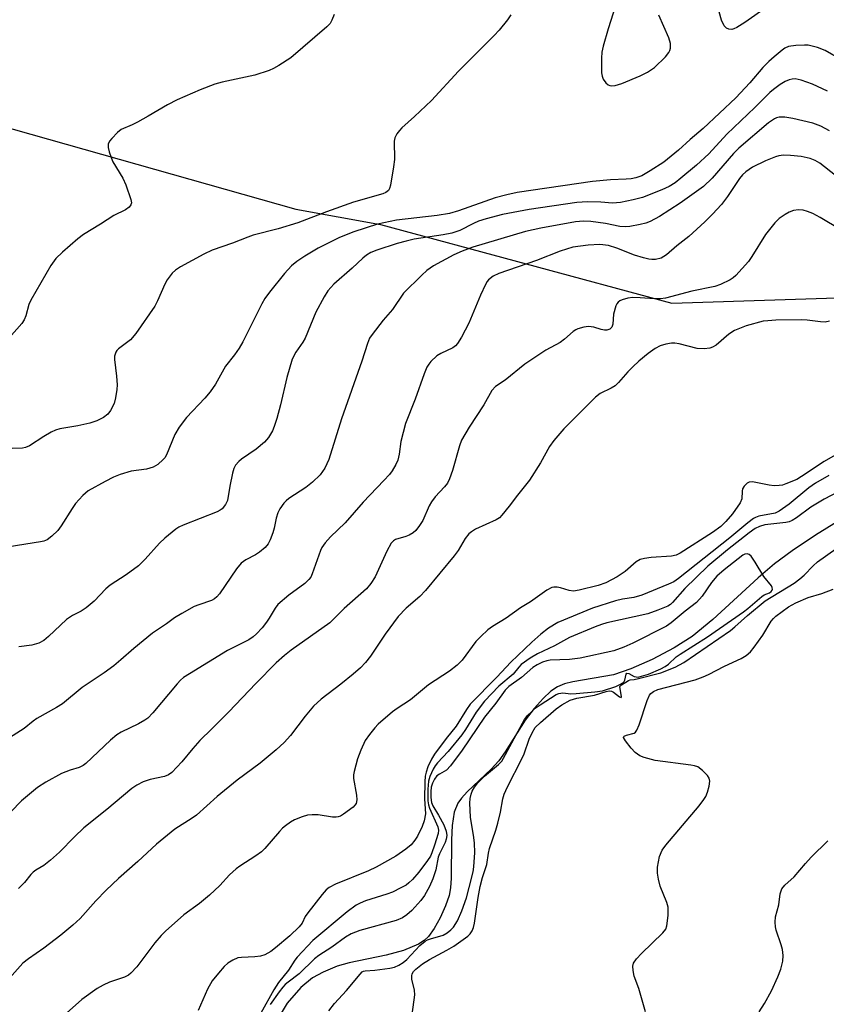
# Model space of a CAD drawing. Units: inches. Extents: x 1255767 to 1261767, y 549452 to 553452.
# Drawn here: x 1257183 to 1257377, y 550549 to 550786 of the extents above; entities that cross this region are included whole.
import ezdxf

# ---------------------------------------------------------------- set-up
doc = ezdxf.new("R2010")
doc.units = ezdxf.units.IN
doc.header["$MEASUREMENT"] = 0
for name, color, linetype in [('HYDRO-Single Line Stream', 4, 'Continuous'), ('NTRL-Trees', 3, 'Continuous'), ('Undefined', 1, 'Continuous')]:
    doc.layers.add(name, color=color, linetype=linetype)

msp = doc.modelspace()

# ---------------------------------------------------------------- linework, layer by layer
at = {"layer": 'HYDRO-Single Line Stream'}
msp.add_lwpolyline([(1257394.49, 550674.43), (1257374.38, 550661.98), (1257368.7, 550658.19), (1257364.48, 550655.08), (1257360.53, 550651.68), (1257349.6, 550641.65), (1257344.6, 550637.57), (1257340.29, 550634.84), (1257335.03, 550632.05), (1257329.87, 550629.76), (1257325.71, 550628.35), (1257315.92, 550626.65), (1257313.84, 550626.11), (1257312.21, 550625.46), (1257310.59, 550624.34), (1257308.76, 550622.64), (1257306.57, 550620.2), (1257304.37, 550617.41), (1257299.57, 550609.74), (1257298.05, 550607.58), (1257296.21, 550605.61), (1257290.4, 550600.11), (1257289.05, 550598.6), (1257288.19, 550597.35), (1257287.33, 550595.18), (1257286.8, 550592.01), (1257286.63, 550588.53), (1257286.61, 550579.27), (1257286.43, 550576.95), (1257286.09, 550575.1), (1257285.24, 550572.64), (1257283.91, 550569.72), (1257282.47, 550567.17), (1257281.09, 550565.25), (1257280.09, 550564.31), (1257278.7, 550563.39), (1257275.1, 550561.88), (1257270.9, 550560.75), (1257261.97, 550558.88), (1257259.14, 550558.06), (1257255.71, 550556.62), (1257253.14, 550555.28), (1257250.37, 550552.94), (1257247.1, 550549.19), (1257245.6, 550546.75)], dxfattribs=at)
at = {"layer": 'NTRL-Trees'}
msp.add_lwpolyline([(1257159.74, 550765.9), (1257249.15, 550740.54), (1257269.56, 550736.84), (1257339.75, 550717.88), (1257391.83, 550719.62)], dxfattribs=at)
at = {"layer": 'Undefined'}
for points, elevation in [([(1257362.69, 550789.39), (1257357.29, 550785.54), (1257355.38, 550784.36), (1257354.65, 550784.02), (1257354.16, 550783.9), (1257353.48, 550783.93), (1257352.88, 550784.19), (1257352.34, 550784.79), (1257351.73, 550786.1), (1257349.19, 550795.12)], 402), ([(1257326.19, 550789.56), (1257324.39, 550784.04), (1257323.16, 550779.84), (1257322.85, 550778.42), (1257322.76, 550776.98), (1257322.75, 550774.64), (1257322.79, 550773.47), (1257322.93, 550772.63), (1257323.23, 550771.89), (1257323.81, 550771), (1257324.37, 550770.51), (1257324.8, 550770.36), (1257325.29, 550770.32), (1257326.05, 550770.42), (1257327.65, 550770.88), (1257332.14, 550772.72), (1257333.89, 550773.63), (1257335.52, 550774.75), (1257338.2, 550777.29), (1257339.02, 550778.34), (1257339.24, 550778.83), (1257339.38, 550779.37), (1257339.41, 550780.5), (1257338.99, 550781.89), (1257336.58, 550787.33)], 400), ([(1257258.4, 550787.47), (1257257.86, 550786.12), (1257257.41, 550785.37), (1257256.62, 550784.52), (1257247.94, 550777.02), (1257245.04, 550775.19), (1257243.8, 550774.49), (1257242.77, 550774.03), (1257239.28, 550772.91), (1257231.39, 550771.18), (1257229.66, 550770.73), (1257226.12, 550769.38), (1257220.59, 550766.91), (1257218.2, 550765.76), (1257213.6, 550763), (1257211.03, 550761.57), (1257209.72, 550760.9), (1257207.07, 550759.75), (1257206.18, 550759.06), (1257204.81, 550757.6), (1257204.3, 550756.94), (1257203.98, 550756.24), (1257203.97, 550755.48), (1257204.21, 550754.42), (1257204.63, 550753.07), (1257205.07, 550752.02), (1257207.46, 550748.04), (1257208.21, 550746.47), (1257209.44, 550742.89), (1257209.53, 550742.11), (1257209.41, 550741.65), (1257208.98, 550741.07), (1257208.16, 550740.43), (1257205.31, 550739.06), (1257202.12, 550736.98), (1257197.99, 550734.44), (1257196.65, 550733.41), (1257192.95, 550730.24), (1257191.3, 550728.68), (1257190.17, 550726.99), (1257185.31, 550718.67), (1257184.86, 550717.62), (1257184.09, 550714.88), (1257183.68, 550713.89), (1257183.11, 550713.05), (1257180.11, 550709.52)], 404), ([(1257300.97, 550787.42), (1257300.16, 550786.2), (1257298.17, 550783.7), (1257296.97, 550782.42), (1257288.34, 550773.88), (1257281.81, 550766.8), (1257277.78, 550762.91), (1257274.7, 550760.16), (1257274.11, 550759.55), (1257273.47, 550758.7), (1257273.01, 550757.79), (1257272.86, 550756.95), (1257272.89, 550752.54), (1257272.72, 550750.76), (1257271.99, 550746.33), (1257271.75, 550745.53), (1257271.49, 550745.08), (1257270.87, 550744.63), (1257270.1, 550744.31), (1257263.08, 550742.28), (1257256.54, 550739.95), (1257249.6, 550737.31), (1257244.88, 550735.83), (1257238.88, 550734.32), (1257237.59, 550733.86), (1257233.91, 550732.36), (1257228.99, 550730.67), (1257227.01, 550729.75), (1257221.39, 550726.69), (1257220.14, 550725.91), (1257219.33, 550725.12), (1257218.17, 550723.52), (1257217.62, 550722.5), (1257215.84, 550718.5), (1257215.16, 550717.2), (1257210.6, 550710.57), (1257209.36, 550709.08), (1257206.45, 550706.88), (1257206.06, 550706.49), (1257205.78, 550706.08), (1257205.5, 550705.17), (1257205.46, 550704.37), (1257205.99, 550700.31), (1257206.1, 550698.25), (1257206.04, 550697.09), (1257205.73, 550695.1), (1257205.36, 550693.73), (1257204.5, 550692.02), (1257203.85, 550691.16), (1257202.84, 550690.35), (1257201.23, 550689.56), (1257199.54, 550689), (1257196.63, 550688.35), (1257192.34, 550687.65), (1257191.24, 550687.33), (1257190.21, 550686.82), (1257188.44, 550685.8), (1257185.01, 550683.51), (1257184.04, 550683.11), (1257183.31, 550682.98), (1257180.83, 550682.87)], 402), ([(1257383.86, 550774.63), (1257376.64, 550778.82), (1257374.8, 550779.55), (1257372.61, 550780.08), (1257371.72, 550780.12), (1257369.63, 550780.03), (1257367.87, 550779.78), (1257366.96, 550779.4), (1257366.28, 550778.94), (1257364.36, 550777.32), (1257363.11, 550776.15), (1257361.69, 550774.71), (1257358.54, 550771.02), (1257355.15, 550767.44), (1257347.32, 550759.99), (1257344.14, 550757.4), (1257341.36, 550754.79), (1257337.77, 550751.9), (1257334.55, 550749.79), (1257332.47, 550748.64), (1257331.08, 550748.12), (1257329.94, 550747.89), (1257328.77, 550747.78), (1257324.96, 550747.64), (1257320.64, 550747.27), (1257302.5, 550744.57), (1257299.99, 550744.05), (1257297.18, 550743.32), (1257288.37, 550740.15), (1257286.18, 550739.51), (1257283.17, 550739.01), (1257273.43, 550737.96), (1257268.8, 550736.96), (1257263.15, 550735.15), (1257259.68, 550733.77), (1257254.5, 550731.15), (1257251.29, 550729.27), (1257249.38, 550727.98), (1257248.12, 550726.9), (1257246.39, 550725.03), (1257242.8, 550720.57), (1257241.65, 550719.02), (1257240.94, 550717.79), (1257236.37, 550708.58), (1257235.53, 550707.07), (1257234.39, 550705.47), (1257232.22, 550702.72), (1257229.79, 550698.39), (1257228.5, 550696.55), (1257227.24, 550695.03), (1257222.82, 550690.39), (1257221.05, 550688.01), (1257220, 550686.23), (1257218, 550681.37), (1257217.58, 550680.64), (1257217.22, 550680.21), (1257215.94, 550679.06), (1257214.76, 550678.36), (1257213.19, 550677.92), (1257209.46, 550677.44), (1257206.8, 550676.63), (1257205.27, 550675.97), (1257203.21, 550674.93), (1257199.11, 550672.66), (1257197.81, 550671.54), (1257196.06, 550669.62), (1257195.25, 550668.44), (1257192.64, 550664.27), (1257191.8, 550663.09), (1257190.4, 550661.72), (1257189.27, 550660.9), (1257188.48, 550660.57), (1257187.64, 550660.35), (1257180.06, 550659.19)], 400), ([(1257377.23, 550769.03), (1257373.61, 550770.69), (1257370.86, 550771.66), (1257369.43, 550771.97), (1257368.72, 550771.94), (1257368, 550771.78), (1257367.06, 550771.36), (1257365.86, 550770.64), (1257364.22, 550769.46), (1257363.32, 550768.68), (1257359.7, 550765.05), (1257352.96, 550758.68), (1257348.67, 550753.95), (1257345.64, 550751.18), (1257341.91, 550748.01), (1257340.52, 550746.96), (1257339.11, 550746.04), (1257337.33, 550745.2), (1257332.64, 550743.39), (1257330.43, 550742.83), (1257327.37, 550742.19), (1257325.45, 550742.05), (1257322.6, 550742.24), (1257319.38, 550742.32), (1257316.81, 550742.17), (1257305.37, 550740.5), (1257298.95, 550739.26), (1257295.03, 550738.25), (1257293.12, 550737.65), (1257291.95, 550737.15), (1257288.67, 550735.47), (1257286.74, 550734.81), (1257284.63, 550734.36), (1257277.69, 550733.31), (1257275.72, 550732.9), (1257273.6, 550732.3), (1257268.68, 550730.71), (1257267.21, 550730.12), (1257266.2, 550729.51), (1257265.29, 550728.76), (1257262.74, 550726.34), (1257258.34, 550722.51), (1257256.9, 550720.88), (1257255.95, 550719.43), (1257253.98, 550715.75), (1257251.42, 550709.47), (1257250.85, 550708.51), (1257249.19, 550706.12), (1257248.31, 550704.39), (1257247, 550699.97), (1257245.44, 550693.4), (1257244.54, 550690.08), (1257243.97, 550688.16), (1257243.55, 550687.14), (1257242.59, 550685.5), (1257241.59, 550684.44), (1257239.58, 550682.71), (1257236.03, 550680.34), (1257235.39, 550679.75), (1257234.66, 550678.84), (1257234.25, 550678.08), (1257233.92, 550676.97), (1257233.26, 550673.8), (1257232.66, 550670.35), (1257232.2, 550669.36), (1257231.38, 550668.32), (1257230.95, 550667.98), (1257230.18, 550667.58), (1257222.01, 550664.39), (1257221, 550663.9), (1257220.28, 550663.42), (1257217.58, 550661.24), (1257216.28, 550660.09), (1257212.88, 550656.21), (1257211.29, 550654.62), (1257208.3, 550652.4), (1257204.46, 550649.97), (1257203.37, 550649.01), (1257200.6, 550646.08), (1257198.63, 550644.48), (1257197.46, 550643.69), (1257195.38, 550642.61), (1257193.94, 550641.68), (1257189.6, 550637.58), (1257188.48, 550636.63), (1257187.21, 550635.97), (1257185.56, 550635.43), (1257182.44, 550635.05)], 398), ([(1257377.74, 550759.5), (1257375.6, 550760.56), (1257373.68, 550761.31), (1257368.9, 550762.41), (1257366.94, 550762.77), (1257365.58, 550762.77), (1257364.96, 550762.6), (1257364.47, 550762.37), (1257363.06, 550761.42), (1257355.84, 550755.25), (1257354.59, 550753.99), (1257349.41, 550748.04), (1257347.34, 550746.08), (1257341.76, 550742.01), (1257336.78, 550738.82), (1257334.52, 550737.6), (1257333.47, 550737.21), (1257332.1, 550736.87), (1257329.61, 550736.41), (1257328.49, 550736.31), (1257327.24, 550736.4), (1257323.75, 550737.15), (1257320.21, 550737.62), (1257318.48, 550737.7), (1257316.56, 550737.53), (1257308.17, 550735.97), (1257304.52, 550735.16), (1257291.79, 550731.39), (1257289.22, 550730.46), (1257287.23, 550729.55), (1257282.31, 550726.88), (1257280.74, 550725.76), (1257279.47, 550724.66), (1257275.12, 550720.32), (1257272.47, 550716.35), (1257270.2, 550713.85), (1257267.51, 550710.4), (1257266.93, 550709.44), (1257266.44, 550708.23), (1257265.06, 550703.97), (1257260.14, 550690.01), (1257257.09, 550680.22), (1257256.66, 550679.15), (1257256.12, 550678.17), (1257255.05, 550676.56), (1257253.17, 550674.73), (1257251.57, 550673.48), (1257247.45, 550670.81), (1257246.81, 550670.29), (1257246.26, 550669.71), (1257245.32, 550668.34), (1257244.84, 550667.35), (1257244.42, 550666.05), (1257243.92, 550663.67), (1257243.61, 550662.55), (1257243.01, 550660.89), (1257242.49, 550659.86), (1257241.74, 550658.99), (1257240.42, 550657.86), (1257239.43, 550657.26), (1257237.11, 550656.07), (1257235.97, 550655.2), (1257234.89, 550653.85), (1257230.79, 550647.88), (1257230.14, 550647.13), (1257229.58, 550646.66), (1257228.86, 550646.27), (1257225.77, 550645.22), (1257224.7, 550644.76), (1257221.66, 550643.12), (1257219.93, 550642.08), (1257217.98, 550640.63), (1257214.62, 550638.33), (1257210.11, 550634.65), (1257207.03, 550631.91), (1257205.28, 550630.49), (1257202.99, 550628.81), (1257197.7, 550625.26), (1257192.92, 550621.31), (1257191.47, 550620.41), (1257186.77, 550617.81), (1257185.84, 550617.13), (1257183.69, 550615.34), (1257180.15, 550613.1)], 396), ([(1257379.2, 550748.7), (1257375.37, 550751.64), (1257374.27, 550752.33), (1257373.05, 550752.78), (1257370.85, 550753.25), (1257368.31, 550753.53), (1257366.62, 550753.56), (1257365.52, 550753.41), (1257364.7, 550753.2), (1257362.27, 550752.25), (1257359.17, 550750.71), (1257357.58, 550749.61), (1257356.78, 550748.83), (1257356.06, 550747.93), (1257353.12, 550743.61), (1257351.72, 550741.69), (1257349.56, 550739.35), (1257347.7, 550737.52), (1257343.82, 550734), (1257340.93, 550731.7), (1257338.45, 550729.57), (1257337.17, 550728.79), (1257335.76, 550728.44), (1257334.94, 550728.41), (1257334.19, 550728.51), (1257332.88, 550728.83), (1257330.73, 550729.52), (1257326.48, 550731.16), (1257324.49, 550731.8), (1257322.38, 550732.07), (1257319.61, 550731.92), (1257315.89, 550731.38), (1257312.8, 550730.45), (1257307.15, 550728.22), (1257298.04, 550725.03), (1257296.7, 550724.42), (1257295.59, 550723.55), (1257295.24, 550723.13), (1257294.81, 550722.43), (1257293.64, 550719.88), (1257290.84, 550713.11), (1257289.03, 550709.71), (1257288.13, 550708.2), (1257287.63, 550707.62), (1257287.01, 550707.16), (1257284.09, 550705.82), (1257283.11, 550705.23), (1257281.7, 550703.85), (1257281.16, 550703.21), (1257280.7, 550702.5), (1257280.04, 550700.9), (1257277.93, 550694.78), (1257275.57, 550688.91), (1257274.44, 550684.57), (1257274.01, 550681.53), (1257273.7, 550680.07), (1257273.26, 550679.01), (1257272.39, 550677.52), (1257271.69, 550676.62), (1257270.35, 550675.14), (1257265.35, 550669.93), (1257261.02, 550664.94), (1257257.51, 550661.59), (1257256.23, 550660.12), (1257255.44, 550658.99), (1257255.06, 550658.26), (1257253.1, 550652.65), (1257252.74, 550651.88), (1257252.31, 550651.26), (1257251.3, 550650.32), (1257247.45, 550647.54), (1257244.85, 550645.25), (1257244.15, 550644.37), (1257242.76, 550641.97), (1257242.12, 550641.03), (1257241.04, 550639.68), (1257239.7, 550638.21), (1257238.88, 550637.47), (1257237.82, 550636.73), (1257232.72, 550634.16), (1257223.53, 550628.59), (1257222.12, 550627.66), (1257221.35, 550627.01), (1257220.56, 550626.16), (1257214.69, 550619.15), (1257213.47, 550617.88), (1257212.77, 550617.38), (1257211.27, 550616.52), (1257207.07, 550614.46), (1257206.07, 550613.86), (1257204.51, 550612.53), (1257198.57, 550606.96), (1257197.94, 550606.45), (1257196.97, 550605.97), (1257194.76, 550605.3), (1257192.73, 550604.5), (1257188.91, 550602.46), (1257186.89, 550601.12), (1257183.06, 550597.91), (1257172.8, 550587.38)], 394), ([(1257385.4, 550732.59), (1257375.5, 550738.55), (1257373.69, 550739.52), (1257372.41, 550740.04), (1257371.36, 550740.34), (1257370.21, 550740.42), (1257369.08, 550740.26), (1257368.02, 550739.86), (1257367.01, 550739.32), (1257365.61, 550738.29), (1257364.53, 550737.31), (1257362.33, 550734.47), (1257359.02, 550729.17), (1257358.17, 550727.95), (1257355.19, 550724.62), (1257354.53, 550724.03), (1257353.81, 550723.57), (1257351.48, 550722.42), (1257350.13, 550721.92), (1257344.54, 550720.8), (1257338.17, 550719.1), (1257337.03, 550718.96), (1257335.56, 550718.92), (1257332.1, 550719.21), (1257330.3, 550719.27), (1257329.13, 550719.14), (1257327.75, 550718.73), (1257327.24, 550718.5), (1257326.82, 550718.19), (1257326.5, 550717.76), (1257326.27, 550717.25), (1257325.72, 550715.25), (1257325.56, 550712.89), (1257325.26, 550712.13), (1257324.77, 550711.62), (1257324.1, 550711.38), (1257323.54, 550711.37), (1257322.74, 550711.53), (1257320.93, 550712.12), (1257319.64, 550712.28), (1257318.52, 550712.16), (1257317.12, 550711.75), (1257316.6, 550711.51), (1257315.93, 550711.05), (1257313.88, 550709.23), (1257312.86, 550708.42), (1257309.36, 550706.59), (1257304.34, 550703.24), (1257299.56, 550699.34), (1257297.24, 550697.8), (1257296.39, 550696.9), (1257294.45, 550693.39), (1257290.89, 550688.02), (1257289.07, 550684.91), (1257288.57, 550683.55), (1257286.88, 550677.55), (1257286.18, 550675.6), (1257285.67, 550674.56), (1257284.96, 550673.62), (1257282.72, 550671.22), (1257281.83, 550670.06), (1257281.26, 550669.04), (1257279.75, 550665.51), (1257278.98, 550664.28), (1257278.09, 550663.15), (1257277.46, 550662.58), (1257276.45, 550662.01), (1257275.63, 550661.68), (1257273.18, 550660.93), (1257272.71, 550660.64), (1257272.15, 550660.05), (1257271.06, 550658.09), (1257268.29, 550651.93), (1257267.23, 550650.32), (1257266.14, 550649.05), (1257260.83, 550644.28), (1257257.35, 550640.85), (1257248.01, 550634.29), (1257246.4, 550633), (1257244.44, 550631.24), (1257239.49, 550626.25), (1257233, 550619.41), (1257228.94, 550615.29), (1257226.03, 550612.47), (1257224.31, 550610.53), (1257221.69, 550607.33), (1257219.28, 550604.78), (1257218.44, 550604.2), (1257217.49, 550603.8), (1257214.04, 550603.06), (1257212.41, 550602.5), (1257210.86, 550601.75), (1257209.68, 550600.89), (1257203.63, 550595.83), (1257198.11, 550591.4), (1257195.8, 550589.26), (1257192.25, 550585.58), (1257190.06, 550583.66), (1257188.47, 550582.39), (1257186.53, 550581.21), (1257185.87, 550580.73), (1257185.34, 550580.19), (1257183.8, 550578.28), (1257182.37, 550576.8)], 392), ([(1257377.68, 550713.54), (1257376.68, 550713.33), (1257375.53, 550713.39), (1257372.32, 550713.81), (1257370.86, 550713.93), (1257364.79, 550713.8), (1257362.83, 550713.69), (1257361.71, 550713.54), (1257357.68, 550712.48), (1257354.8, 550711.31), (1257353.43, 550710.43), (1257350.42, 550707.83), (1257349.51, 550707.27), (1257348.91, 550707.04), (1257347.52, 550706.9), (1257345.81, 550706.99), (1257341.49, 550708.13), (1257340.43, 550708.3), (1257339.62, 550708.28), (1257338.25, 550708.04), (1257336.93, 550707.64), (1257335.7, 550706.95), (1257334.06, 550705.81), (1257331.81, 550703.94), (1257330.34, 550702.59), (1257329.17, 550701.39), (1257326.87, 550698.79), (1257326.05, 550697.99), (1257325.12, 550697.39), (1257322.45, 550696.11), (1257321.35, 550695.29), (1257313.74, 550687.61), (1257311.28, 550684.77), (1257310.23, 550683.39), (1257308.11, 550679.39), (1257305.48, 550675.25), (1257302.53, 550671.65), (1257300.57, 550668.95), (1257298.8, 550666.77), (1257298.21, 550666.19), (1257297.43, 550665.67), (1257292.42, 550663.41), (1257291.45, 550662.82), (1257290.84, 550662.27), (1257289.98, 550661.15), (1257288.24, 550658.33), (1257287.29, 550657), (1257280.37, 550648.65), (1257279.01, 550647.2), (1257275.73, 550644.39), (1257273.77, 550642.4), (1257270.7, 550638.13), (1257267.17, 550632.83), (1257265.92, 550631.27), (1257264.7, 550630.03), (1257262.95, 550628.48), (1257260.03, 550626.09), (1257255.27, 550622.43), (1257253.41, 550620.78), (1257251.39, 550618.37), (1257247.89, 550613.71), (1257246.36, 550612.02), (1257244.45, 550610.26), (1257240.53, 550607.02), (1257235.06, 550602.91), (1257230.24, 550598.97), (1257225.25, 550594.49), (1257224.17, 550593.73), (1257220.03, 550591.1), (1257215.56, 550587.5), (1257211.08, 550583.32), (1257206.44, 550579.22), (1257203.43, 550576.39), (1257200.94, 550573.81), (1257197.18, 550569.6), (1257195.47, 550567.99), (1257192.58, 550565.54), (1257188.42, 550562.45), (1257184.73, 550559.89), (1257183.39, 550558.77), (1257176.92, 550551.58)], 390), ([(1257380.75, 550682.25), (1257376.45, 550679.77), (1257371, 550676.09), (1257369.86, 550675.4), (1257367.22, 550674.33), (1257366.41, 550674.08), (1257365.57, 550673.92), (1257364.4, 550673.91), (1257363.22, 550674.01), (1257359.16, 550674.82), (1257358.36, 550674.77), (1257357.9, 550674.54), (1257357.14, 550673.82), (1257356.76, 550673.13), (1257356.66, 550672.62), (1257356.56, 550670.76), (1257356.16, 550669.77), (1257354.31, 550667.09), (1257352.77, 550665.31), (1257351.52, 550664.1), (1257349.52, 550662.6), (1257341.74, 550657.62), (1257340.76, 550657.18), (1257339.69, 550656.93), (1257334.74, 550656.64), (1257333.11, 550656.39), (1257332.08, 550656.11), (1257331.16, 550655.54), (1257328.52, 550653.23), (1257326.56, 550651.93), (1257323.87, 550650.48), (1257321.96, 550649.84), (1257317.39, 550648.7), (1257316.05, 550648.48), (1257314.99, 550648.61), (1257312.89, 550649.27), (1257312.09, 550649.44), (1257311.3, 550649.49), (1257310.79, 550649.39), (1257309.6, 550648.73), (1257305.7, 550645.93), (1257303.28, 550644.43), (1257299.79, 550642), (1257296.57, 550639.97), (1257295.39, 550639.13), (1257293.7, 550637.58), (1257292.5, 550636.35), (1257289.21, 550631.88), (1257288.02, 550630.62), (1257286.2, 550629.19), (1257281.11, 550625.88), (1257276.8, 550622.28), (1257273.6, 550620.22), (1257272.47, 550619.39), (1257268.99, 550616.44), (1257268.19, 550615.57), (1257266.89, 550613.93), (1257265.89, 550612.46), (1257264.82, 550610.15), (1257264.03, 550608.06), (1257263.18, 550605.02), (1257263.04, 550604.18), (1257263.04, 550603.34), (1257263.78, 550599.33), (1257263.86, 550598.2), (1257263.65, 550597.29), (1257263.39, 550596.86), (1257263, 550596.45), (1257260.64, 550594.7), (1257259.89, 550594.26), (1257259.37, 550594.06), (1257258.84, 550593.98), (1257258.02, 550594), (1257254.55, 550594.56), (1257253.12, 550594.58), (1257251.99, 550594.47), (1257250.65, 550594.08), (1257248.84, 550593.33), (1257247.84, 550592.76), (1257246.65, 550591.91), (1257245.98, 550591.36), (1257245.18, 550590.55), (1257241.68, 550586.45), (1257240.91, 550585.66), (1257239.55, 550584.65), (1257235.67, 550582.22), (1257234.76, 550581.56), (1257233.18, 550580.09), (1257230.88, 550577.5), (1257228.38, 550575.18), (1257225.98, 550573.17), (1257222.17, 550570.44), (1257217.74, 550566.55), (1257216.72, 550565.49), (1257215.21, 550563.69), (1257210.85, 550557.95), (1257209.39, 550556.37), (1257208.81, 550555.95), (1257207.9, 550555.46), (1257204.28, 550554.24), (1257202.76, 550553.51), (1257201.3, 550552.68), (1257197.59, 550550.08), (1257193.91, 550546.73)], 388), ([(1257377.55, 550676.34), (1257374.31, 550674.55), (1257372.71, 550673.39), (1257368.03, 550669.44), (1257365.59, 550667.74), (1257364.59, 550667.32), (1257360.73, 550666.54), (1257359.92, 550666.26), (1257359.43, 550665.98), (1257358.05, 550664.96), (1257353.69, 550661.38), (1257341.3, 550651.54), (1257340.18, 550650.77), (1257338.95, 550650.15), (1257332.53, 550647.49), (1257330.56, 550646.97), (1257327.81, 550646.53), (1257326.13, 550646.17), (1257320.62, 550644.35), (1257312.31, 550640.95), (1257310.03, 550639.55), (1257308.14, 550638.13), (1257305.97, 550636.22), (1257300.96, 550631.41), (1257297.57, 550627.72), (1257291.15, 550621.25), (1257290.23, 550619.98), (1257287.79, 550615.91), (1257285.33, 550612.95), (1257282.52, 550609.18), (1257281.86, 550607.98), (1257280.99, 550606.1), (1257280.52, 550604.85), (1257280.3, 550603.91), (1257280.21, 550602.49), (1257280.17, 550598.45), (1257280.37, 550594.82), (1257280.08, 550593.08), (1257279.59, 550591.73), (1257278.47, 550589.43), (1257277.86, 550588.44), (1257276.93, 550587.35), (1257275.65, 550586.27), (1257273.27, 550584.59), (1257268.49, 550581.97), (1257266.68, 550581.1), (1257258.71, 550577.86), (1257257.17, 550577.02), (1257256.5, 550576.45), (1257255.47, 550575.36), (1257252.05, 550570.97), (1257251.42, 550570.04), (1257250.65, 550568.41), (1257249.97, 550567.54), (1257247.71, 550565.36), (1257244.27, 550562.51), (1257243.1, 550561.64), (1257241.7, 550560.85), (1257240.68, 550560.5), (1257239.27, 550560.33), (1257236.06, 550560.2), (1257235.2, 550560.07), (1257233.94, 550559.53), (1257232.78, 550558.78), (1257231.92, 550557.97), (1257230.5, 550556.43), (1257229.02, 550554.58), (1257227.87, 550552.53), (1257225.61, 550547.39)], 386), ([(1257379.67, 550672.39), (1257376.41, 550670.7), (1257373.21, 550668.75), (1257369.8, 550666.19), (1257368.74, 550665.53), (1257368, 550665.24), (1257367.2, 550665.05), (1257362.11, 550664.48), (1257360.84, 550664.11), (1257359.84, 550663.58), (1257358.39, 550662.53), (1257353.18, 550658.42), (1257348.42, 550654.55), (1257342.87, 550649.1), (1257339.89, 550645.73), (1257339.4, 550645.29), (1257338.8, 550644.91), (1257336.4, 550643.9), (1257333.95, 550643.06), (1257324.11, 550640.83), (1257322.77, 550640.45), (1257321.26, 550639.9), (1257315.07, 550637.29), (1257311.43, 550635.28), (1257307.37, 550633.37), (1257305.6, 550632.32), (1257303.45, 550630.77), (1257302.85, 550630.16), (1257301.49, 550628.51), (1257298.03, 550625.57), (1257294.58, 550621.95), (1257292.56, 550619.28), (1257290.04, 550615.12), (1257289.14, 550613.82), (1257285.83, 550609.86), (1257283.26, 550607.07), (1257282.75, 550606.4), (1257282.25, 550605.54), (1257281.44, 550603.77), (1257281.09, 550602.66), (1257280.93, 550600.72), (1257280.94, 550597.96), (1257281.09, 550596.99), (1257281.34, 550596.17), (1257283.33, 550591.7), (1257283.5, 550590.87), (1257283.42, 550590.05), (1257282.59, 550587.28), (1257281.93, 550585.39), (1257281.57, 550584.61), (1257280.86, 550583.53), (1257278.79, 550580.74), (1257277.26, 550578.97), (1257276.41, 550578.17), (1257275.72, 550577.65), (1257274.48, 550576.96), (1257272.44, 550575.95), (1257271.07, 550575.42), (1257265.94, 550573.8), (1257264.65, 550573.28), (1257263.66, 550572.77), (1257261.55, 550571.17), (1257253.28, 550564.3), (1257249.48, 550560.23), (1257248.95, 550559.54), (1257247.38, 550557.11), (1257244.99, 550554.13), (1257243.88, 550552.41), (1257240.75, 550546.76)], 384), ([(1257356.8, 550657.15), (1257352.33, 550653.63), (1257350.6, 550652.13), (1257349.25, 550650.57), (1257347.04, 550647.26), (1257345.64, 550645.74), (1257342.97, 550643.69), (1257339.59, 550640.85), (1257338.43, 550640.08), (1257330.34, 550635.92), (1257328.19, 550635.02), (1257325.74, 550634.14), (1257317.67, 550632.36), (1257315.06, 550632.01), (1257310.4, 550631.84), (1257309.6, 550631.69), (1257308.57, 550631.35), (1257307.26, 550630.72), (1257306.28, 550630.1), (1257303.49, 550627.66), (1257300.47, 550625.52), (1257299.62, 550624.63), (1257297.31, 550621.46), (1257294.61, 550618.11), (1257289.24, 550610.19), (1257286.42, 550606.37), (1257285.44, 550605.34), (1257283.73, 550604.4), (1257283.14, 550603.96), (1257282.54, 550603.17), (1257282.05, 550602.19), (1257281.77, 550601.27), (1257281.65, 550600.18), (1257281.66, 550598.73), (1257281.81, 550597.57), (1257282.14, 550596.75), (1257283.56, 550594.5), (1257284.81, 550592.13), (1257285.39, 550590.61), (1257285.51, 550589.55), (1257285.4, 550588.73), (1257285.16, 550587.93), (1257283.75, 550585.17), (1257283.43, 550584.4), (1257282.87, 550581.27), (1257282.16, 550579.12), (1257281.39, 550577.29), (1257280.16, 550575.1), (1257279.28, 550573.94), (1257277.1, 550571.5), (1257275.9, 550570.42), (1257274.83, 550569.71), (1257273.31, 550569.12), (1257264.54, 550566.66), (1257262.49, 550565.84), (1257261.15, 550565.11), (1257257.84, 550562.67), (1257254.72, 550560.68), (1257253.64, 550559.89), (1257249.99, 550556.24), (1257247.27, 550554.25), (1257246.61, 550553.68), (1257246.01, 550553.04), (1257245.13, 550551.91), (1257242.96, 550548.88)], 382), ([(1257257.07, 550547.32), (1257258.43, 550549.09), (1257261.39, 550552.23), (1257264.62, 550556.19), (1257265.13, 550556.7), (1257265.47, 550556.88), (1257265.85, 550556.97), (1257268.22, 550557.08), (1257271.83, 550557.6), (1257272.92, 550557.88), (1257273.99, 550558.33), (1257274.98, 550558.95), (1257275.9, 550559.68), (1257279.04, 550563.05), (1257280.35, 550564.13), (1257280.84, 550564.41), (1257281.58, 550564.7), (1257284.66, 550565.52), (1257285.63, 550566.09), (1257286.52, 550566.86), (1257287.12, 550567.51), (1257288.06, 550569.03), (1257289.11, 550571.39), (1257290.26, 550574.59), (1257290.95, 550577.04), (1257291.84, 550580.79), (1257292.05, 550582.03), (1257292.25, 550585.48), (1257292.23, 550587.74), (1257292.06, 550589.14), (1257291.26, 550594.01), (1257291.09, 550597.4), (1257291.17, 550598.5), (1257291.4, 550599.54), (1257291.67, 550600.29), (1257292.17, 550601.2), (1257293.03, 550602.27), (1257294.63, 550603.89), (1257297.99, 550606.71), (1257298.78, 550607.53), (1257299.21, 550608.19), (1257304.27, 550617.57), (1257304.99, 550618.5), (1257305.97, 550619.5), (1257306.82, 550620.26), (1257307.99, 550621.11), (1257311.84, 550623.54), (1257312.49, 550623.85), (1257313.51, 550623.98), (1257315.41, 550623.76), (1257316.68, 550623.78), (1257321.21, 550624.18), (1257323.01, 550624.47), (1257326.22, 550625.52), (1257327.24, 550625.97), (1257327.9, 550626.37), (1257328.26, 550626.72), (1257328.44, 550627.06), (1257328.76, 550628.44), (1257328.93, 550628.69), (1257329.39, 550628.61), (1257330.68, 550627.92), (1257331.11, 550627.8), (1257331.62, 550627.79), (1257332.44, 550627.96), (1257334.1, 550628.51), (1257337.06, 550629.77), (1257338.12, 550630.32), (1257338.92, 550630.85), (1257340.81, 550632.62), (1257341.72, 550633.32), (1257348.31, 550637.45), (1257356.98, 550643.5), (1257358.02, 550644.31), (1257361.39, 550647.22), (1257361.97, 550647.57), (1257363.24, 550648.11), (1257363.66, 550648.37), (1257363.94, 550648.72), (1257364, 550648.91), (1257363.94, 550649.34), (1257363.72, 550649.78), (1257361.91, 550652.06), (1257359.83, 550655.48), (1257358.85, 550656.93), (1257358.39, 550657.32), (1257357.85, 550657.5), (1257357.35, 550657.43), (1257356.8, 550657.15)], 382), ([(1257277.14, 550546.46), (1257277.79, 550551.16), (1257277.75, 550552.31), (1257277.07, 550554.99), (1257277.06, 550555.74), (1257277.18, 550556.2), (1257277.54, 550556.8), (1257278.05, 550557.37), (1257279.64, 550558.64), (1257281.36, 550559.71), (1257285.5, 550561.91), (1257287.18, 550562.93), (1257290.57, 550565.28), (1257291.19, 550565.87), (1257291.67, 550566.58), (1257291.98, 550567.38), (1257292.23, 550568.48), (1257293.05, 550574.63), (1257293.58, 550577.27), (1257294.13, 550579.44), (1257295.15, 550582.58), (1257295.55, 550585.33), (1257295.78, 550586.42), (1257297.32, 550590.84), (1257297.8, 550592.56), (1257298.43, 550595.18), (1257299.04, 550598.41), (1257299.33, 550599.56), (1257300.13, 550601.34), (1257303.62, 550608.06), (1257304.14, 550609.31), (1257305.35, 550612.84), (1257306.1, 550614.37), (1257306.85, 550615.58), (1257308.08, 550616.84), (1257311.86, 550620.16), (1257313.25, 550621.12), (1257315.26, 550622.19), (1257316.83, 550622.7), (1257321.08, 550623.44), (1257323.89, 550624.31), (1257324.67, 550624.46), (1257325.23, 550624.4), (1257325.7, 550624.17), (1257327.11, 550623.01), (1257327.5, 550622.85), (1257327.58, 550623.08), (1257327.56, 550623.49), (1257327.24, 550625.51), (1257327.64, 550625.91), (1257329.26, 550626.96), (1257329.66, 550627.13), (1257330.63, 550627.19), (1257331.71, 550627.4), (1257337.11, 550628.81), (1257340.56, 550630.18), (1257342.6, 550631.32), (1257353.83, 550638.97), (1257354.94, 550639.87), (1257357.95, 550642.61), (1257362.23, 550646.15), (1257369.2, 550650.43), (1257370.59, 550651.43), (1257371.65, 550652.38), (1257373.77, 550654.6), (1257374.83, 550655.53), (1257379.28, 550658.67)], 384), ([(1257333.42, 550547.07), (1257331.78, 550552.7), (1257330.66, 550555.66), (1257330.39, 550557.01), (1257330.34, 550558.08), (1257330.51, 550558.81), (1257331.25, 550559.89), (1257332.39, 550561.13), (1257337.53, 550566.14), (1257338.25, 550567.03), (1257338.56, 550567.79), (1257338.85, 550570.33), (1257338.89, 550571.47), (1257338.83, 550572.31), (1257338.52, 550573.4), (1257336.94, 550577.41), (1257336.52, 550579.08), (1257336.26, 550580.49), (1257336.27, 550581.93), (1257336.76, 550584.5), (1257337.44, 550586.08), (1257338.25, 550587.28), (1257346.31, 550596.73), (1257347.48, 550598.25), (1257347.89, 550598.95), (1257348.3, 550600.06), (1257348.69, 550601.51), (1257348.86, 550602.65), (1257348.71, 550603.42), (1257348.29, 550604.07), (1257347.13, 550605.28), (1257346.02, 550606.1), (1257345.2, 550606.37), (1257344.33, 550606.52), (1257335.74, 550607.66), (1257333.04, 550608.39), (1257332.04, 550608.82), (1257330.94, 550609.63), (1257329.95, 550610.64), (1257328.54, 550612.39), (1257328.12, 550613.17), (1257328.14, 550613.42), (1257328.24, 550613.54), (1257328.79, 550613.78), (1257330.62, 550614.25), (1257331, 550614.53), (1257331.29, 550614.95), (1257331.83, 550616.26), (1257333.76, 550622.12), (1257334.36, 550623.41), (1257334.7, 550623.82), (1257335.31, 550624.32), (1257336.36, 550624.81), (1257345.37, 550627.15), (1257347.31, 550627.8), (1257348.6, 550628.4), (1257352.45, 550630.38), (1257356.41, 550632.26), (1257357.63, 550632.98), (1257358.67, 550633.88), (1257359.58, 550635.01), (1257361.64, 550637.88), (1257363.7, 550641.22), (1257364.23, 550641.91), (1257364.75, 550642.45), (1257367.85, 550644.67), (1257369.58, 550645.67), (1257372.57, 550646.95), (1257375.85, 550647.93), (1257378.59, 550648.96)], 386), ([(1257360.81, 550547.06), (1257362.02, 550549.08), (1257363.72, 550552.14), (1257365.25, 550555.5), (1257365.96, 550557.36), (1257366.48, 550559.28), (1257366.56, 550560.69), (1257366.4, 550562.11), (1257366.09, 550563.21), (1257364.88, 550566.76), (1257364.7, 550567.59), (1257364.62, 550568.68), (1257364.74, 550570.01), (1257365.52, 550572.89), (1257365.82, 550575.5), (1257366.22, 550576.69), (1257366.94, 550577.62), (1257369.2, 550579.58), (1257371.92, 550582.87), (1257373.31, 550584.39), (1257377.33, 550588.3)], 388)]:
    msp.add_lwpolyline(points, dxfattribs=dict(at, elevation=elevation))

doc.saveas('drawing.dxf')
